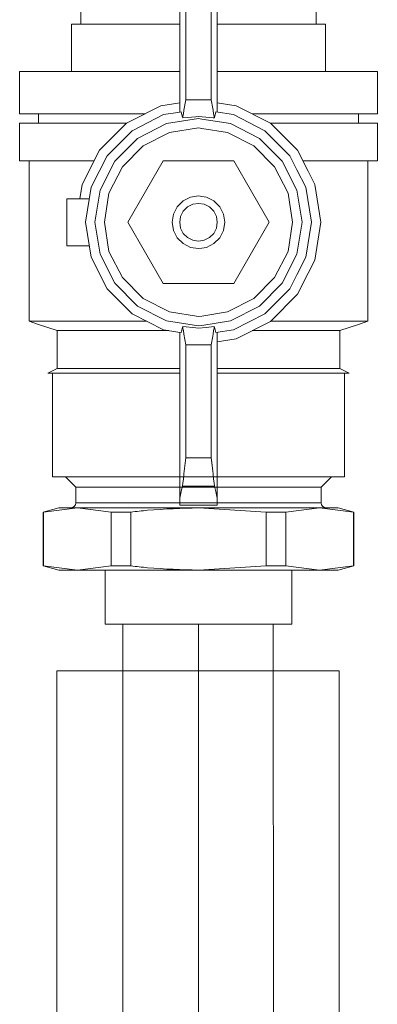
# Model space of a CAD drawing. Units: metres. Extents: x -21 to 65.5, y -26.3 to 40.6.
# Drawn here: x -18.6 to -18.5, y 1.7 to 1.8 of the extents above; entities that cross this region are included whole.
import ezdxf

# ---------------------------------------------------------------- set-up
doc = ezdxf.new("R2010")
doc.units = ezdxf.units.M
doc.header["$MEASUREMENT"] = 0
doc.linetypes.add('STRICHPUNKT', pattern=[1, 0.5, -0.25, 0, -0.25])
doc.layers.get('0').update_dxf_attribs({"linetype": 'CONTINUOUS'})
doc.layers.add('H____DÄMMUNG__VL', color=254, linetype='CONTINUOUS')
doc.layers.add('H____ZEICHNEN', color=7, linetype='CONTINUOUS')
doc.layers.add('H____ZEICHNEN_VL', color=10, linetype='CONTINUOUS', lineweight=35)

# ---------------------------------------------------------------- blocks, each defined once
blk = doc.blocks.new('Rubicon{c9fa2e3f-ca58-4be2-b734-1e741422ed49}')
at = {"lineweight": 0}
for p, q in [((-11.5, 19), (-16, 19)), ((-16, 19), (-16, 18.19482528562986)), ((-11.50000000000001, 18.19482528562986), (-11.50000000000001, 19)), ((-6.5, 19), (-10.5, 19)), ((-10.5, 19), (-10.5, 18.19482528562986)), ((-6.500000000000008, 18.19482528562986), (-6.500000000000008, 19)), ((-16.00000000000001, 18.19482528562986), (-16.00000000000001, 18.07007380960793)), ((-16.00000000000001, 18.07007380960793), (-16.00000000000001, 15.37132289312403)), ((-11.50000000000001, 18.07007380960793), (-11.50000000000001, 18.19482528562986)), ((-11.50000000000002, 15.37132289312403), (-11.50000000000002, 18.07007380960793)), ((-10.50000000000001, 18.19482528562986), (-10.50000000000001, 18.07007380960793)), ((-10.50000000000001, 18.07007380960793), (-10.50000000000001, 15.37132289312403)), ((-6.500000000000009, 18.07007380960793), (-6.500000000000009, 18.19482528562986)), ((-6.500000000000018, 15.37132289312403), (-6.500000000000018, 18.07007380960793)), ((10.5, 18), (-6.5, 18)), ((10.83333333333333, 17.00000000000001), (10.5, 18)), ((10.5, 18), (10.5, 17.61901729331276)), ((10.49999999999999, 17.61901729331277), (10.49999999999999, 18)), ((-10.5, 17), (-11.5, 17)), ((10.5, 17.61901729331276), (10.5, 17.11901729331278)), ((10.49999999999999, 17.11901729331278), (10.49999999999999, 17.61901729331277)), ((10.49999999999999, 17.11901729331278), (10.49999999999999, 17.01615944276302)), ((10.49999999999999, 17.01615944276304), (10.49999999999999, 17.11901729331278)), ((10.49999999999999, 17.01615944276302), (10.49999999999999, 16.01336241504415)), ((10.49999999999999, 16.01336241504417), (10.49999999999999, 17.01615944276304)), ((11.5, 15), (10.83333333333333, 17.00000000000001)), ((-6.500000000000012, 16.01336241504421), (-6.500000000000012, 15.37132289312403)), ((10.49999999999999, 16.01336241504415), (10.49999999999999, 14.56230589874908)), ((10.49999999999998, 14.56230589874908), (10.49999999999998, 16.01336241504417)), ((16, 16), (15.5, 15)), ((16, 15.71690426072246), (16, 16)), ((16, 15.49999819327989), (16, 15.71690426072246)), ((-16.00000000000002, 15.37132289312403), (-16.00000000000002, 11.16791979355703)), ((-11.50000000000001, 15.44564581306022), (-11.50000000000001, 15.37132289312403)), ((-11.50000000000002, 11.16791979355703), (-11.50000000000002, 15.37132289312403)), ((-10.50000000000002, 15.37132289312403), (-10.50000000000002, 11.16791979355703)), ((-6.500000000000025, 11.16791979355703), (-6.500000000000025, 15.37132289312403)), ((11.49999999999999, 14.26584774442731), (11.49999999999999, 15)), ((11.98943483704846, 15), (11.5, 15)), ((11.5, 15), (11.5, 14.26584774442731)), ((15.5, 15), (11.98943483704846, 15)), ((15.49999999999999, 14.26584774442731), (15.49999999999999, 15)), ((15.5, 15), (15.5, 14.26584774442731)), ((27, 15.49999819327988), (16, 15.49999819327988)), ((16, 15.49999819327989), (16, 15.34903560692786)), ((15.99999999999999, 15.21690426072247), (15.99999999999999, 15.34903560692786)), ((16, 15.34903560692786), (16, 13.83599180098594)), ((27, 15.34903560692787), (27, 15.49999819327988)), ((27, 13.83599180098602), (27, 15.34903560692787)), ((-11.50000000000002, 13.75328890437413), (-11.50000000000002, 11.16791979355703)), ((10.49999999999998, 14.56230589874908), (10.49999999999998, 12.84020805193464)), ((10.49999999999998, 12.8402080519347), (10.49999999999998, 14.56230589874908)), ((11.49999999999999, 12.30461855365458), (11.49999999999999, 14.26584774442731)), ((11.49999999999999, 14.26584774442731), (11.49999999999999, 12.30461855365458)), ((15.49999999999999, 12.30461855365458), (15.49999999999999, 14.26584774442731)), ((15.49999999999999, 14.26584774442731), (15.49999999999999, 12.30461855365458)), ((16, 13.83599180098594), (16, 13.77852197722507)), ((15.99999999999998, 12.94427190999918), (15.99999999999998, 13.77852197722507)), ((16, 13.77852197722507), (16, 10.53112430620948)), ((27, 13.77852197722508), (27, 13.83599180098602)), ((26.99999999999999, 6.916693250165563), (26.99999999999999, 13.77852197722508)), ((-16, 13.49999842640506), (-21, 13.49999842640506)), ((-21, 13.49999842640507), (-21, 2)), ((-6.50000000000002, 12.84020805193464), (-6.50000000000002, 11.16791979355703)), ((4.745506352321627e-07, 13), (-4.017220258712769, 12.36373502016068)), ((4.017221421003342, 12.36373424530029), (4.745506352321627e-07, 13)), ((10.49999999999998, 12.84020805193464), (10.49999999999998, 10.58013454126456)), ((10.49999999999998, 10.58013454126456), (10.49999999999998, 12.8402080519347)), ((-34.5, 12.5), (-36.5, 11)), ((-34.50000000000001, 11.88820645368943), (-34.50000000000001, 12.5)), ((-21, 12.5), (-34.5, 12.5)), ((-34.5, 12.5), (-34.5, 11.88820645368943)), ((-34.50000000000001, 10.91447501134026), (-34.50000000000001, 11.88820645368943)), ((-34.50000000000001, 11.88820645368943), (-34.50000000000001, 10.91447501134026)), ((-5.408889686657247, 11.65464406152526), (-7.641208171844482, 10.51722103357315)), ((-4.017220258712769, 12.36373502016068), (-5.408889686657247, 11.65464406152526)), ((4.38046740214304e-07, 12), (-3.708203315734863, 11.41267848014832)), ((3.708204388618469, 11.41267776489258), (4.38046740214304e-07, 12)), ((5.40888976341104, 11.65464406152523), (4.017221421003342, 12.36373424530029)), ((7.641208946704865, 10.51722103357315), (5.40888976341104, 11.65464406152523)), ((11.49999999999999, 12.13525491562423), (11.49999999999999, 12.30461855365458)), ((11.49999999999999, 12.30461855365458), (11.49999999999999, 12.13525491562423)), ((11.49999999999998, 8.81677878438713), (11.49999999999998, 12.13525491562423)), ((11.49999999999999, 12.13525491562423), (11.49999999999999, 8.81677878438713)), ((15.49999999999999, 12.13525491562423), (15.49999999999999, 12.30461855365458)), ((15.49999999999999, 12.30461855365458), (15.49999999999999, 12.13525491562423)), ((15.49999999999998, 8.81677878438713), (15.49999999999998, 12.13525491562423)), ((15.49999999999999, 12.13525491562423), (15.49999999999999, 8.81677878438713)), ((-36.5, 11), (-36.5, 10.5)), ((-36.50000000000001, 10.5), (-36.50000000000001, 10.4616216792467)), ((-36.50000000000001, 10.4616216792467), (-36.50000000000001, 8.899186938124437)), ((-34.50000000000001, 10.11271242968686), (-34.50000000000001, 10.91447501134026)), ((-34.50000000000001, 10.91447501134026), (-34.50000000000001, 10.11271242968686)), ((-16.00000000000002, 11.16791979355703), (-16.00000000000002, 5.871322893124059)), ((-11.50000000000003, 5.871322893124059), (-11.50000000000003, 11.16791979355703)), ((-7.641208171844482, 10.51722103357315), (-10.51722025871277, 7.641208946704865)), ((-10.50000000000002, 11.16791979355703), (-10.50000000000002, 7.658429205417605)), ((-5.576453882966356, 10.46075731331918), (-7.053422927856445, 9.7082040309906)), ((-6.500000000000025, 11.09869561390578), (-6.500000000000025, 11.16791979355703)), ((-6.465637683868408, 8.89918702840805), (-3.399186372756958, 10.46162194013596)), ((-3.399186372756958, 10.46162194013596), (-6.465637683868408, 8.89918702840805)), ((-3.708203315734863, 11.41267848014832), (-5.576453882966356, 10.46075731331918)), ((-3.399186372756958, 10.46162194013596), (4.015428451964453e-07, 11)), ((4.015428451964453e-07, 11), (-3.399186372756958, 10.46162194013596)), ((4.015428451964453e-07, 11), (3.399187356233597, 10.46162128448486)), ((3.399187356233597, 10.46162128448486), (4.015428451964453e-07, 11)), ((3.399187356233597, 10.46162128448486), (6.465638339519501, 8.89918702840805)), ((6.465638339519501, 8.89918702840805), (3.399187356233597, 10.46162128448486)), ((5.576454136333787, 10.46075731331916), (3.708204388618469, 11.41267776489258)), ((7.053423643112183, 9.7082040309906), (5.576454136333787, 10.46075731331916)), ((10.51722103357315, 7.641208171844482), (7.641208946704865, 10.51722103357315)), ((10.49999999999998, 10.58013454126456), (10.49999999999998, 8.410164661711631)), ((10.49999999999997, 8.41016466171171), (10.49999999999997, 10.58013454126456)), ((15.99999999999999, 10.53112430620948), (15.99999999999999, 9.40456403667962)), ((15.99999999999998, 9.404564036679606), (15.99999999999998, 10.53112430620948)), ((-34.50000000000001, 7.347315653655942), (-34.50000000000001, 10.11271242968686)), ((-34.50000000000001, 10.11271242968686), (-34.50000000000001, 7.347315653655942)), ((-11.50000000000002, 9.99234928897208), (-11.50000000000002, 5.871322893124059)), ((-7.053422927856445, 9.7082040309906), (-9.708203315734863, 7.053423643112183)), ((-5.877852439880371, 8.0901700258255), (-3.090169429779053, 9.510565400123596)), ((-3.090169429779053, 9.510565400123596), (3.650389501785867e-07, 10)), ((3.650389501785867e-07, 10), (3.090170323848724, 9.510564804077148)), ((3.090170323848724, 9.510564804077148), (5.877853035926819, 8.0901700258255)), ((9.7082040309906, 7.053422927856445), (7.053423643112183, 9.7082040309906)), ((15.99999999999998, 7.792130672961759), (15.99999999999998, 9.404564036679606)), ((-36.50000000000001, 8.899186938124437), (-36.50000000000001, 6.465637775217229)), ((-8.899186372756958, 6.465638339519501), (-6.465637683868408, 8.89918702840805)), ((-6.465637683868408, 8.89918702840805), (-8.899186372756958, 6.465638339519501)), ((6.465638339519501, 8.89918702840805), (8.89918702840805, 6.465637683868408)), ((8.89918702840805, 6.465637683868408), (6.465638339519501, 8.89918702840805)), ((10.49999999999998, 8.410164661711631), (10.49999999999998, 7.658429210057381)), ((10.49999999999997, 7.658429210057382), (10.49999999999997, 8.41016466171171)), ((11.49999999999998, 5.71239596640071), (11.49999999999998, 8.81677878438713)), ((11.49999999999998, 8.81677878438713), (11.49999999999998, 5.71239596640071)), ((15.49999999999998, 4.635254915624258), (15.49999999999998, 8.81677878438713)), ((15.49999999999998, 8.81677878438713), (15.49999999999998, 4.635254915624258)), ((-34.50000000000002, 3.862712429686881), (-34.50000000000002, 7.347315653655942)), ((-34.50000000000001, 7.347315653655942), (-34.50000000000001, 3.862712429686881)), ((-10.51722025871277, 7.641208946704865), (-12.36373424530029, 4.017221421003342)), ((-8.090169429779053, 5.877853035926819), (-5.877852439880371, 8.0901700258255)), ((3.996803185749117e-15, 7.505553499465133), (-6.499999999999996, 3.752776749732583)), ((6.499999999999995, 3.752776749732563), (3.996803185749117e-15, 7.505553499465133)), ((5.877853035926819, 8.0901700258255), (8.0901700258255, 5.877852439880371)), ((12.36373502016068, 4.01722064614296), (10.51722103357315, 7.641208171844482)), ((15.99999999999998, 4.944271909999208), (15.99999999999998, 7.792130672961759)), ((-36.50000000000001, 6.465637775217229), (-36.50000000000001, 3.399186938124456)), ((-9.708203315734863, 7.053423643112183), (-11.41267776489258, 3.708204388618469)), ((-10.46162128448486, 3.399187356233597), (-8.899186372756958, 6.465638339519501)), ((-8.899186372756958, 6.465638339519501), (-10.46162128448486, 3.399187356233597)), ((8.89918702840805, 6.465637683868408), (10.46162194013596, 3.399186700582504)), ((10.46162194013596, 3.399186700582504), (8.89918702840805, 6.465637683868408)), ((11.41267848014832, 3.708203673362732), (9.7082040309906, 7.053422927856445)), ((15.99999999999999, 6.916693250165581), (15.99999999999999, 4.944271909999208)), ((26.99999999999998, 2.143031182215298), (26.99999999999998, 6.916693250165563)), ((-16.00000000000003, 5.871322893124059), (-16.00000000000003, 4.636915483967933)), ((-11.50000000000003, 5.712395220511959), (-11.50000000000003, 5.871322893124059)), ((-9.510564804077148, 3.090170323848724), (-8.090169429779053, 5.877853035926819)), ((8.0901700258255, 5.877852439880371), (9.510565400123596, 3.090169727802277)), ((-16.00000000000002, 2), (-16.00000000000002, 4.636915483967933)), ((-16.00000000000003, 4.636915483967933), (-16.00000000000003, 2)), ((15.49999999999998, 2), (15.49999999999998, 4.635254915624258)), ((15.49999999999998, 4.635254915624258), (15.49999999999998, 2)), ((15.99999999999998, 4.529862216190483), (15.99999999999998, 4.944271909999208)), ((15.99999999999998, 4.529862216190448), (15.99999999999998, 2.57953978354972)), ((-36.50000000000001, 3.399186938124456), (-36.50000000000001, 4.042691745601013e-14)), ((-34.50000000000002, 4.593967892728423e-14), (-34.50000000000002, 3.862712429686881)), ((-34.50000000000002, 3.862712429686881), (-34.50000000000002, 4.593967892728423e-14)), ((-12.36373424530029, 4.017221421003342), (-12.683230926046, 2)), ((-11.41267776489258, 3.708204388618469), (-11.71089155944259, 1.82535774056901)), ((-10.94640162213623, 0.3384066329123591), (-10.46162128448486, 3.399187356233597)), ((-10.46162128448486, 3.399187356233597), (-10.94640162213623, 0.3384066329123581)), ((-6.499999999999996, 3.752776749732583), (-6.499999999999996, -0.1711188165820885)), ((6.499999999999981, -0.1711188165820894), (6.499999999999981, 3.752776749732563)), ((10.46162194013596, 3.399186700582504), (10.94640163889366, 0.3384066329123367)), ((10.94640163889366, 0.338406632912337), (10.46162194013596, 3.399186700582504)), ((11.71089183227645, 1.825357740569018), (11.41267848014832, 3.708203673362732)), ((12.68323122555428, 2), (12.36373502016068, 4.01722064614296)), ((-9.94640162213623, 0.338406632912359), (-9.510564804077148, 3.090170323848724)), ((-1.645798706418932, 2.265247584249857), (-2.265247584249861, 1.645798706418931)), ((-1.645798706418919, 2.265247584249857), (-2.265247584249848, 1.645798706418931)), ((-0.8652475842498601, 2.662958245626432), (-1.645798706418932, 2.265247584249857)), ((-0.8652475842498473, 2.662958245626432), (-1.645798706418919, 2.265247584249857)), ((-7.77909637747487e-15, 2.8), (-0.8652475842498601, 2.662958245626432)), ((5.145244039855834e-15, 2.8), (-0.8652475842498473, 2.662958245626432)), ((0.8652475842498435, 2.662958245626429), (-7.77909637747487e-15, 2.8)), ((0.8652475842498564, 2.662958245626429), (5.145244039855834e-15, 2.8)), ((1.645798706418914, 2.265247584249851), (0.8652475842498435, 2.662958245626429)), ((1.645798706418927, 2.265247584249851), (0.8652475842498564, 2.662958245626429)), ((2.265247584249841, 1.645798706418923), (1.645798706418914, 2.265247584249851)), ((2.265247584249854, 1.645798706418923), (1.645798706418927, 2.265247584249851)), ((9.510565400123596, 3.090169727802277), (9.946401642748095, 0.3384066329123359)), ((15.99999999999998, 2.57953978354972), (15.99999999999998, 2.143031182215298)), ((15.99999999999998, 2.143031182215298), (15.99999999999998, 2)), ((26.99999999999998, 2), (26.99999999999998, 2.143031182215298)), ((-30, 2), (-30, -2)), ((-29.27272727272727, 2), (-30, 2)), ((-29.27272727272727, 2), (-29.0909090909091, 1.956339435142259)), ((-12.36646207678748, 2), (-29.27272727272727, 2)), ((-29.0909090909091, 1.956339435142259), (-29.27272727272727, 2)), ((-29.0909090909091, 1.956339435142259), (-28, 1.69437604599579)), ((-28.13643115808062, 1.727137683838768), (-29.0909090909091, 1.956339435142259)), ((-28.09034136413566, 1.716069998430791), (-28.13643115808062, 1.727137683838768)), ((-28, 1.69437604599579), (-28.09034136413566, 1.716069998430791)), ((-28, 1.69437604599579), (-27.62500000000002, 1.650715481138047)), ((-28, -0.6806442660765013), (-28, 1.69437604599579)), ((-27.62500000000002, 1.650715481138048), (-28, 1.69437604599579)), ((-28, 1.69437604599579), (-28, -0.6806442660764995)), ((-27.62500000000002, 1.650715481138047), (-27.25000000000005, 1.607054916280305)), ((-27.25000000000005, 1.607054916280307), (-27.62500000000002, 1.650715481138048)), ((-27.25000000000005, 1.607054916280305), (-26.6875, 1.541564068993681)), ((-26.6875, 1.541564068993684), (-27.25000000000005, 1.607054916280307)), ((-26.6875, 1.541564068993681), (-26.38999433478067, 1.506926027948735)), ((-26.38999433478067, 1.506926027948737), (-26.6875, 1.541564068993684)), ((-26.38999433478067, 1.506926027948735), (-25, 1.345091527133827)), ((-25.48587792844764, 1.401661406621659), (-26.38999433478067, 1.506926027948737)), ((-25, 1.345091527133827), (-25.48587792844764, 1.401661406621659)), ((-25, 1.345091527133827), (-13, 1.345091527133827)), ((-25, -1.345091527133838), (-25, 1.345091527133827)), ((-22.65061684840421, 1.345091527133827), (-25, 1.345091527133827)), ((-25, 1.345091527133827), (-25, -1.345091527133838)), ((-13, 1.345091527133827), (-22.65061684840421, 1.345091527133827)), ((-13, 1.345091527133827), (-12.07333711014622, 1.506926027948734)), ((-12.07333711014622, 1.506926027948731), (-13, 1.345091527133827)), ((-13, -1.345091527133838), (-13, 1.345091527133827)), ((-13, 1.345091527133827), (-13, -1.345091527133838)), ((-11.683230926046, 2), (-12.36646207678748, 2)), ((-12.07333711014622, 1.506926027948734), (-11.875, 1.541564068993681)), ((-11.875, 1.541564068993678), (-12.07333711014622, 1.506926027948731)), ((-11.875, 1.541564068993681), (-11.49999999999998, 1.607054916280302)), ((-11.49999999999998, 1.607054916280297), (-11.875, 1.541564068993678)), ((-11.71089155944259, 1.82535774056901), (-11.11855622843614, 1.691418199195261)), ((-11.49999999999998, 1.607054916280302), (-11.36569298681744, 1.630510596519928)), ((-11.36569298681744, 1.630510596519922), (-11.49999999999998, 1.607054916280297)), ((-11.36569298681744, 1.630510596519928), (-11.24999999999999, 1.650715481138046)), ((-11.24999999999999, 1.65071548113804), (-11.36569298681744, 1.630510596519922)), ((-11.24999999999999, 1.650715481138046), (-11.0742730410273, 1.681404834295972)), ((-11.20403447429046, 1.658743004403886), (-11.24999999999999, 1.65071548113804)), ((-11.08442072171406, 1.566079022920754), (-11.22222222222222, -6.161737786669619e-15)), ((-11.0742730410273, 1.68140483429597), (-11.20403447429046, 1.658743004403886)), ((-11.0742730410273, 1.681404834295972), (-11.11855622843614, 1.691418199195261)), ((-11.08442072171406, 1.566079022920754), (-11.0742730410273, 1.68140483429597)), ((-2.265247584249861, 1.645798706418931), (-2.66295824562644, 0.8652475842498614)), ((-2.265247584249848, 1.645798706418931), (-2.662958245626427, 0.8652475842498614)), ((-1.902113032590308, 0.618033988749901), (-1.65516601124062, 1.102694807153998)), ((-1.65516601124062, 1.102694807153999), (-1.902113032590308, 0.618033988749901)), ((-1.65516601124062, 1.102694807153998), (-1.618033988749894, 1.175570504584951)), ((-1.618033988749894, 1.175570504584951), (-1.65516601124062, 1.102694807153999)), ((-1.618033988749894, 1.175570504584951), (-1.175570504584945, 1.618033988749898)), ((-1.175570504584945, 1.618033988749898), (-1.618033988749894, 1.175570504584951)), ((-1.175570504584945, 1.618033988749898), (-0.6180339887498933, 1.902113032590308)), ((-0.6180339887498933, 1.902113032590308), (-1.175570504584945, 1.618033988749898)), ((-0.6180339887498933, 1.902113032590308), (1.251860485933232e-15, 2)), ((1.251860485933232e-15, 2), (-0.6180339887498933, 1.902113032590308)), ((1.251860485933232e-15, 2), (0.618033988749895, 1.902113032590306)), ((0.618033988749895, 1.902113032590306), (1.251860485933232e-15, 2)), ((0.618033988749895, 1.902113032590306), (1.175570504584945, 1.618033988749894)), ((1.175570504584945, 1.618033988749894), (0.618033988749895, 1.902113032590306)), ((1.175570504584945, 1.618033988749894), (1.618033988749893, 1.175570504584945)), ((1.618033988749893, 1.175570504584945), (1.175570504584945, 1.618033988749894)), ((1.618033988749893, 1.175570504584945), (1.655166011240619, 1.102694807153993)), ((1.655166011240617, 1.102694807153996), (1.618033988749893, 1.175570504584945)), ((1.655166011240619, 1.102694807153993), (1.902113032590305, 0.6180339887498942)), ((1.902113032590305, 0.6180339887498942), (1.655166011240617, 1.102694807153996)), ((2.662958245626417, 0.8652475842498519), (2.265247584249841, 1.645798706418923)), ((2.66295824562643, 0.8652475842498519), (2.265247584249854, 1.645798706418923)), ((11.0742731822031, 1.681404809640722), (11.11855645520124, 1.691418193537733)), ((11.0742731822031, 1.681404809640718), (11.15180049759807, 0.8003256073711291)), ((11.0742731822031, 1.681404809640722), (11.25000000000001, 1.650715481138054)), ((11.20403447429046, 1.658743004403892), (11.0742731822031, 1.681404809640718)), ((11.13163728673991, 1.694376045995801), (11.11855645520124, 1.691418193537733)), ((11.13163728673991, 1.694376045995801), (11.71089183227646, 1.825357740569018)), ((11.25000000000001, 1.650715481138044), (11.20403447429046, 1.658743004403892)), ((11.25000000000001, 1.650715481138054), (11.36569319344835, 1.63051056043345)), ((11.36569319344835, 1.63051056043344), (11.25000000000001, 1.650715481138044)), ((11.36569319344835, 1.63051056043345), (11.50000000000001, 1.607054916280309)), ((11.50000000000001, 1.6070549162803), (11.36569319344835, 1.63051056043344)), ((11.50000000000001, 1.607054916280309), (11.875, 1.541564068993692)), ((11.875, 1.541564068993686), (11.50000000000001, 1.6070549162803)), ((19.2519888546405, 2), (11.68323122940872, 2)), ((11.875, 1.541564068993692), (12.07333711014624, 1.506926027948742)), ((12.07333711014624, 1.506926027948737), (11.875, 1.541564068993686)), ((12.07333711014624, 1.506926027948742), (13, 1.345091527133838)), ((13, 1.345091527133838), (12.07333711014624, 1.506926027948737)), ((13, 1.345091527133838), (25, 1.345091527133838)), ((13, 1.345091527133838), (13, -1.345091527133827)), ((15.3493831515958, 1.345091527133827), (13, 1.345091527133827)), ((13, -1.345091527133827), (13, 1.345091527133838)), ((25, 1.345091527133838), (15.3493831515958, 1.345091527133838)), ((20.67308486697392, 2), (19.2519888546405, 2)), ((29.27272727272727, 2), (20.67308486697392, 2)), ((25, 1.345091527133838), (26.38999433478063, 1.506926027948741)), ((25.48587792844765, 1.401661406621654), (25, 1.345091527133838)), ((25, 1.345091527133838), (25, -1.345091527133827)), ((25, -1.345091527133827), (25, 1.345091527133838)), ((26.38999433478064, 1.506926027948734), (25.48587792844765, 1.401661406621654)), ((26.38999433478063, 1.506926027948741), (26.6875, 1.541564068993692)), ((26.6875, 1.541564068993686), (26.38999433478064, 1.506926027948734)), ((26.6875, 1.541564068993692), (27.24999999999996, 1.607054916280306)), ((27.24999999999996, 1.607054916280303), (26.6875, 1.541564068993686)), ((27.24999999999996, 1.607054916280306), (27.62499999999998, 1.650715481138053)), ((27.62499999999998, 1.650715481138051), (27.24999999999996, 1.607054916280303)), ((27.62499999999998, 1.650715481138053), (28, 1.694376045995801)), ((28, 1.694376045995801), (27.62499999999998, 1.650715481138051)), ((28, 1.694376045995801), (28.54545454545455, 1.825357740569031)), ((28.09034136413565, 1.716069998430801), (28, 1.694376045995801)), ((28, 1.694376045995801), (28, -0.6806442660765484)), ((28, -0.6806442660765526), (28, 1.694376045995801)), ((28.13643115808062, 1.727137683838753), (28.09034136413565, 1.716069998430801)), ((28.54545454545455, 1.825357740569014), (28.13643115808062, 1.727137683838753)), ((28.54545454545455, 1.825357740569031), (29.09090909090908, 1.956339435142257)), ((29.09090909090908, 1.956339435142253), (28.54545454545455, 1.825357740569014)), ((29.09090909090908, 1.956339435142257), (29.27272727272727, 2)), ((29.27272727272727, 2), (29.09090909090908, 1.956339435142253)), ((30, 2), (29.27272727272727, 2)), ((30, -2), (30, 2)), ((-36.50000000000002, 4.042691745601013e-14), (-36.50000000000002, -3.399186938124383)), ((-34.50000000000002, -3.862712429686799), (-34.50000000000002, 4.593967892728423e-14)), ((-34.50000000000002, 4.593967892728423e-14), (-34.50000000000002, -3.862712429686799)), ((-11.19780481716216, -0.2774979125696488), (-11.22222222222222, 0)), ((-11, 0), (-10.94640162213623, 0.3384066329123591)), ((-10.94640162213623, 0.3384066329123581), (-11, 0)), ((-10.46162194013596, -3.399187028408051), (-11, 0)), ((-11, 0), (-10.46162194013596, -3.399187028408051)), ((-10, 0), (-9.94640162213623, 0.338406632912359)), ((-9.510565400123596, -3.0901700258255), (-10, 0)), ((-2.74640165484408, 0.3384066329123474), (-2.800000000000013, 1.029048807971167e-14)), ((-2.746401654844067, 0.3384066329123474), (-2.8, 1.029048807971167e-14)), ((-2.800000000000013, 1.029048807971167e-14), (-2.662958245626446, -0.8652475842498428)), ((-2.8, 1.029048807971167e-14), (-2.662958245626433, -0.8652475842498428)), ((-2.66295824562644, 0.8652475842498614), (-2.74640165484408, 0.3384066329123474)), ((-2.662958245626427, 0.8652475842498614), (-2.746401654844067, 0.3384066329123474)), ((-2.000000000000002, 7.350348628365477e-15), (-1.902113032590308, 0.618033988749901)), ((-1.902113032590308, 0.618033988749901), (-2.000000000000002, 7.350348628365477e-15)), ((-1.902113032590312, -0.6180339887498878), (-2.000000000000002, 7.350348628365477e-15)), ((-2.000000000000002, 7.350348628365477e-15), (-1.902113032590312, -0.6180339887498878)), ((1.902113032590305, 0.6180339887498942), (1.999999999999998, 0)), ((1.999999999999998, 0), (1.902113032590305, 0.6180339887498942)), ((1.999999999999998, 0), (1.902113032590301, -0.6180339887499071)), ((1.902113032590301, -0.6180339887499071), (1.999999999999998, 0)), ((2.746401654844054, 0.3384066329123458), (2.662958245626417, 0.8652475842498519)), ((2.746401654844067, 0.3384066329123472), (2.66295824562643, 0.8652475842498519)), ((2.662958245626411, -0.8652475842498699), (2.799999999999987, 0)), ((2.662958245626424, -0.8652475842498699), (2.8, 0)), ((2.799999999999987, 0), (2.746401654844054, 0.3384066329123458)), ((2.8, 0), (2.746401654844067, 0.3384066329123472)), ((9.946401642748095, 0.3384066329123359), (10, -2.433592882766789e-07)), ((10.94640163889366, 0.3384066329123367), (11, -2.676952171043467e-07)), ((11, -2.676952171043467e-07), (10.94640163889366, 0.338406632912337)), ((11.15180049759807, 0.8003256073711297), (11.22222222222222, -2.731032082703422e-07)), ((-28, -1.694376045995801), (-28, -0.6806442660765013)), ((-28, -0.6806442660764995), (-28, -1.694376045995801)), ((-11.07427320952426, -1.681404804869292), (-11.19780481716216, -0.2774979125696529)), ((-6.500000000000007, -0.1711188165820885), (-6.500000000000007, -3.752776749732544)), ((-2.662958245626446, -0.8652475842498428), (-2.265247584249872, -1.645798706418915)), ((-2.662958245626433, -0.8652475842498428), (-2.26524758424986, -1.645798706418915)), ((-1.618033988749902, -1.17557050458494), (-1.902113032590312, -0.6180339887498878)), ((-1.902113032590312, -0.6180339887498878), (-1.618033988749902, -1.17557050458494)), ((1.902113032590301, -0.6180339887499071), (1.618033988749885, -1.175570504584957)), ((1.618033988749885, -1.175570504584957), (1.902113032590301, -0.6180339887499071)), ((2.265247584249829, -1.645798706418939), (2.662958245626411, -0.8652475842498699)), ((2.265247584249842, -1.645798706418939), (2.662958245626424, -0.8652475842498699)), ((6.49999999999997, -3.752776749732605), (6.49999999999997, -0.1711188165820894)), ((10, -2.433592882766789e-07), (9.510564804077148, -3.0901700258255)), ((11, -2.676952171043467e-07), (10.46162128448486, -3.399187028408051)), ((10.46162128448486, -3.399187028408051), (11, -2.676952171043467e-07)), ((11.07427303936599, -1.681404834586107), (11.19780480791778, -0.2774979314106619)), ((11.22222222222222, -2.731032012882729e-07), (11.19780480791778, -0.2774979314106589)), ((28, -0.6806442660765484), (28, -1.69437604599579)), ((28, -1.69437604599579), (28, -0.6806442660765526)), ((-30, -2), (-29.27272727272727, -2)), ((-29.0909090909091, -1.956339435142261), (-29.27272727272727, -2)), ((-29.27272727272727, -2), (-29.0909090909091, -1.956339435142261)), ((-29.27272727272727, -2), (-11.73292463931828, -2)), ((-28.39564018485741, -1.78938235272793), (-29.0909090909091, -1.956339435142261)), ((-29.0909090909091, -1.956339435142261), (-28.39564018485741, -1.789382352727931)), ((-28, -1.694376045995801), (-28.39564018485741, -1.78938235272793)), ((-28.39564018485741, -1.789382352727931), (-28, -1.694376045995801)), ((-27.62500000000002, -1.650715481138058), (-28, -1.694376045995801)), ((-28, -1.694376045995801), (-27.62500000000002, -1.650715481138058)), ((-27.25000000000002, -1.607054916280312), (-27.62500000000002, -1.650715481138058)), ((-27.62500000000002, -1.650715481138058), (-27.25000000000002, -1.607054916280312)), ((-26.6875, -1.541564068993692), (-27.25000000000002, -1.607054916280312)), ((-27.25000000000002, -1.607054916280312), (-26.6875, -1.541564068993692)), ((-25, -1.345091527133838), (-26.6875, -1.541564068993692)), ((-26.6875, -1.541564068993692), (-25, -1.345091527133838)), ((-13, -1.345091527133838), (-25, -1.345091527133838)), ((-25, -1.345091527133838), (-13, -1.345091527133838)), ((-21.00000000000002, -2), (-21.00000000000002, -13.50000157359436)), ((-16.00000000000003, -2), (-16.00000000000003, -5.871322893123934)), ((-11.875, -1.541564068993692), (-13, -1.345091527133838)), ((-13, -1.345091527133838), (-11.875, -1.541564068993692)), ((-12.6832312812654, -2), (-12.36373502016068, -4.017221033573151)), ((-11.49999999999999, -1.607054916280311), (-11.875, -1.541564068993692)), ((-11.875, -1.541564068993692), (-11.49999999999999, -1.607054916280311)), ((-11.73292463931828, -2), (-11.6832312812654, -2)), ((-11.71089188364383, -1.825357740569019), (-11.55179402574318, -1.789382352727921)), ((-11.71089188364383, -1.825357740569019), (-11.65009400826191, -2.209220614559815)), ((-11.14215201090317, -1.69675363632446), (-11.55179402574318, -1.789382352727921)), ((-11.24999999999999, -1.650715481138056), (-11.49999999999999, -1.607054916280311)), ((-11.49999999999999, -1.607054916280311), (-11.24999999999999, -1.650715481138056)), ((-11.07427320952426, -1.681404804869292), (-11.24999999999999, -1.650715481138056)), ((-11.24999999999999, -1.650715481138056), (-11.07427320952426, -1.681404804869292)), ((-11.07427320952426, -1.681404804869292), (-11.14215201090317, -1.69675363632446)), ((-2.265247584249872, -1.645798706418915), (-1.645798706418948, -2.265247584249845)), ((-2.26524758424986, -1.645798706418915), (-1.645798706418935, -2.265247584249845)), ((-1.175570504584956, -1.618033988749889), (-1.618033988749902, -1.17557050458494)), ((-1.618033988749902, -1.17557050458494), (-1.175570504584956, -1.618033988749889)), ((-0.6180339887499061, -1.902113032590304), (-1.175570504584956, -1.618033988749889)), ((-1.175570504584956, -1.618033988749889), (-0.6180339887499061, -1.902113032590304)), ((-1.344883677079772e-14, -2), (-0.6180339887499061, -1.902113032590304)), ((-0.6180339887499061, -1.902113032590304), (-1.344883677079772e-14, -2)), ((0.6180339887498819, -1.902113032590311), (-1.344883677079772e-14, -2)), ((-1.344883677079772e-14, -2), (0.6180339887498819, -1.902113032590311)), ((1.175570504584935, -1.618033988749901), (0.6180339887498819, -1.902113032590311)), ((0.6180339887498819, -1.902113032590311), (1.175570504584935, -1.618033988749901)), ((1.618033988749885, -1.175570504584957), (1.175570504584935, -1.618033988749901)), ((1.175570504584935, -1.618033988749901), (1.618033988749885, -1.175570504584957)), ((1.645798706418899, -2.265247584249862), (2.265247584249829, -1.645798706418939)), ((1.645798706418912, -2.265247584249862), (2.265247584249842, -1.645798706418939)), ((11.25000000000001, -1.650715481138044), (11.07427303936599, -1.681404834586107)), ((11.07427303936599, -1.681404834586107), (11.25000000000001, -1.650715481138044)), ((11.07427303936599, -1.681404834586107), (11.11855622569332, -1.691418199263691)), ((11.55179370389741, -1.789382352727908), (11.11855622569332, -1.691418199263691)), ((11.4303368094902, -1.619221053270102), (11.25000000000001, -1.650715481138044)), ((11.25000000000001, -1.650715481138044), (11.4303368094902, -1.619221053270102)), ((11.50000000000001, -1.607054916280298), (11.4303368094902, -1.619221053270102)), ((11.4303368094902, -1.619221053270102), (11.50000000000001, -1.607054916280298)), ((11.875, -1.541564068993681), (11.50000000000001, -1.607054916280298)), ((11.50000000000001, -1.607054916280298), (11.875, -1.541564068993681)), ((11.71089155504545, -1.825357740569011), (11.55179370389741, -1.789382352727908)), ((11.65009360083425, -2.209220614559837), (11.71089155504544, -1.825357740569011)), ((11.68323091680284, -2), (19.88552629210987, -2)), ((13, -1.345091527133827), (11.875, -1.541564068993681)), ((11.875, -1.541564068993681), (13, -1.345091527133827)), ((25, -1.345091527133827), (13, -1.345091527133827)), ((13, -1.345091527133827), (25, -1.345091527133827)), ((15.49999999999998, -4.635254915624158), (15.49999999999998, -2)), ((15.49999999999998, -2), (15.49999999999998, -4.635254915624158)), ((15.99999999999998, -2), (15.99999999999998, -2.143038387277319)), ((19.88552629210987, -2), (22.71118700821798, -2)), ((22.71118700821798, -2), (29.27272727272727, -2)), ((26.6875, -1.541564068993681), (25, -1.345091527133827)), ((25, -1.345091527133827), (26.6875, -1.541564068993681)), ((27.24999999999997, -1.607054916280296), (26.6875, -1.541564068993681)), ((26.6875, -1.541564068993681), (27.24999999999997, -1.607054916280296)), ((26.99999999999998, -2.143038387277366), (26.99999999999998, -2)), ((27.62499999999998, -1.650715481138042), (27.24999999999997, -1.607054916280296)), ((27.24999999999997, -1.607054916280296), (27.62499999999998, -1.650715481138042)), ((28, -1.69437604599579), (27.62499999999998, -1.650715481138042)), ((27.62499999999998, -1.650715481138042), (28, -1.69437604599579)), ((28.39564018485739, -1.789382352727918), (28, -1.69437604599579)), ((28, -1.69437604599579), (28.39564018485738, -1.789382352727918)), ((28.54545454545455, -1.825357740569025), (28.39564018485739, -1.789382352727918)), ((28.39564018485738, -1.789382352727918), (28.54545454545455, -1.825357740569024)), ((29.09090909090909, -1.956339435142256), (28.54545454545455, -1.825357740569025)), ((28.54545454545455, -1.825357740569024), (29.09090909090908, -1.956339435142255)), ((29.10606935791191, -1.959979917156311), (29.09090909090909, -1.956339435142256)), ((29.09090909090908, -1.956339435142255), (29.10606935791191, -1.959979917156311)), ((29.27272727272727, -2), (29.10606935791191, -1.959979917156311)), ((29.10606935791191, -1.959979917156311), (29.27272727272727, -2)), ((29.27272727272727, -2), (30, -2)), ((-11.65009400826191, -2.209220614559815), (-11.41267848014832, -3.708204030990601)), ((-8.0901700258255, -5.877852439880371), (-9.510565400123596, -3.0901700258255)), ((-1.645798706418948, -2.265247584249845), (-0.865247584249878, -2.662958245626426)), ((-1.645798706418935, -2.265247584249845), (-0.8652475842498651, -2.662958245626426)), ((-0.865247584249878, -2.662958245626426), (-2.836007253689821e-14, -2.8)), ((-0.8652475842498651, -2.662958245626426), (-1.54357321195675e-14, -2.8)), ((-2.836007253689821e-14, -2.8), (0.8652475842498252, -2.662958245626435)), ((-1.54357321195675e-14, -2.8), (0.865247584249838, -2.662958245626435)), ((0.8652475842498252, -2.662958245626435), (1.645798706418899, -2.265247584249862)), ((0.865247584249838, -2.662958245626435), (1.645798706418912, -2.265247584249862)), ((9.510564804077148, -3.0901700258255), (8.0901700258255, -5.877852439880371)), ((11.41267776489258, -3.708204030990601), (11.65009360083425, -2.209220614559837)), ((15.99999999999998, -2.143038387277319), (15.99999999999998, -2.384424490562843)), ((15.99999999999998, -2.384424490562843), (15.99999999999998, -4.529866354128958)), ((26.99999999999998, -7.226256144278339), (26.99999999999998, -2.143038387277366)), ((-36.50000000000001, -3.399186938124383), (-36.50000000000001, -6.465637775217168)), ((-34.50000000000001, -7.347315653655873), (-34.50000000000001, -3.862712429686799)), ((-34.50000000000002, -3.862712429686799), (-34.50000000000002, -7.347315653655873)), ((-12.36373502016068, -4.017221033573151), (-10.68879512741898, -7.30447510950417)), ((-11.41267848014832, -3.708204030990601), (-9.7082040309906, -7.053422927856445)), ((-8.89918702840805, -6.465637683868408), (-10.46162194013596, -3.399187028408051)), ((-10.46162194013596, -3.399187028408051), (-8.89918702840805, -6.465637683868408)), ((-6.500000000000018, -3.752776749732544), (-4.117222571497361e-14, -7.505553499465133)), ((-4.117222571497361e-14, -7.505553499465133), (6.49999999999997, -3.752776749732605)), ((10.46162128448486, -3.399187028408051), (8.89918702840805, -6.465637683868408)), ((8.89918702840805, -6.465637683868408), (10.46162128448486, -3.399187028408051)), ((9.7082040309906, -7.053422927856445), (11.41267776489258, -3.708204030990601)), ((11.49999999999998, -4.635254915624158), (11.49999999999998, -3.156873569850605)), ((11.49999999999998, -3.156873569850605), (11.49999999999998, -4.635254915624158)), ((11.49999999999998, -8.816778784387047), (11.49999999999998, -4.635254915624158)), ((11.49999999999998, -4.635254915624158), (11.49999999999998, -8.816778784387047)), ((15.49999999999998, -8.816778784387047), (15.49999999999998, -4.635254915624158)), ((15.49999999999998, -4.635254915624158), (15.49999999999998, -8.816778784387047)), ((15.99999999999998, -4.529866354128958), (15.99999999999998, -4.944271909999102)), ((15.99999999999998, -4.944271909999102), (15.99999999999998, -4.529866354128959)), ((15.99999999999998, -6.556705273716945), (15.99999999999998, -4.944271909999102)), ((-16.00000000000003, -5.871322893123934), (-16.00000000000003, -11.16791979355693)), ((-11.50000000000003, -5.712396172604432), (-11.50000000000003, -5.871322893123934)), ((-11.50000000000003, -5.871322893123934), (-11.50000000000003, -5.712396172604432)), ((-11.50000000000002, -11.16791979355693), (-11.50000000000002, -5.871322893123934)), ((-5.877852439880371, -8.0901700258255), (-8.0901700258255, -5.877852439880371)), ((8.0901700258255, -5.877852439880371), (5.877852439880371, -8.0901700258255)), ((10.49999999999997, -5.499435450484924), (10.49999999999997, -5.56230589874899)), ((10.49999999999997, -5.56230589874899), (10.49999999999997, -5.499435450484925)), ((10.49999999999997, -5.56230589874899), (10.49999999999997, -7.732275778301978)), ((10.49999999999997, -7.732275778301922), (10.49999999999997, -5.56230589874899)), ((-36.50000000000001, -6.465637775217168), (-36.50000000000001, -8.89918693812439)), ((-10.68879512741898, -7.30447510950417), (-10.51722103357315, -7.641208171844482)), ((-9.7082040309906, -7.053422927856445), (-7.053422927856445, -9.7082040309906)), ((-6.465637683868408, -8.89918702840805), (-8.89918702840805, -6.465637683868408)), ((-8.89918702840805, -6.465637683868408), (-6.465637683868408, -8.89918702840805)), ((8.89918702840805, -6.465637683868408), (6.465637683868408, -8.89918702840805)), ((6.465637683868408, -8.89918702840805), (8.89918702840805, -6.465637683868408)), ((7.053422927856445, -9.7082040309906), (9.7082040309906, -7.053422927856445)), ((15.99999999999998, -9.404564036679517), (15.99999999999998, -6.556705273716945)), ((15.99999999999998, -7.226256144278319), (15.99999999999998, -9.404564036679517)), ((26.99999999999998, -10.63749584004031), (26.99999999999998, -7.226256144278339)), ((-34.50000000000001, -10.11271242968681), (-34.50000000000001, -7.347315653655873)), ((-34.50000000000001, -7.347315653655873), (-34.50000000000001, -10.11271242968681)), ((-10.51722103357315, -7.641208171844482), (-7.641208171844482, -10.51722103357315)), ((-10.50000000000003, -7.658429205417606), (-10.50000000000003, -11.16791979355693)), ((-3.0901700258255, -9.510565400123596), (-5.877852439880371, -8.0901700258255)), ((5.877852439880371, -8.0901700258255), (3.090169727802277, -9.510565400123596)), ((10.49999999999997, -7.732275778301978), (10.49999999999997, -10.58013454126446)), ((10.49999999999998, -10.58013454126446), (10.49999999999998, -7.732275778301922)), ((-36.50000000000001, -8.89918693812439), (-36.50000000000001, -10.46162167924667)), ((-3.399187028408051, -10.46162194013596), (-6.465637683868408, -8.89918702840805)), ((-6.465637683868408, -8.89918702840805), (-3.399187028408051, -10.46162194013596)), ((6.465637683868408, -8.89918702840805), (3.399186700582504, -10.46162194013596)), ((3.399186700582504, -10.46162194013596), (6.465637683868408, -8.89918702840805)), ((11.49999999999999, -12.13525491562417), (11.49999999999999, -8.816778784387047)), ((11.49999999999998, -8.816778784387047), (11.49999999999998, -12.13525491562417)), ((15.49999999999999, -12.13525491562417), (15.49999999999999, -8.816778784387047)), ((15.49999999999998, -8.816778784387047), (15.49999999999998, -12.13525491562417)), ((-34.50000000000001, -10.91447501134022), (-34.50000000000001, -10.11271242968681)), ((-34.50000000000001, -10.11271242968681), (-34.50000000000001, -10.91447501134022)), ((-11.50000000000002, -9.992349288971987), (-11.50000000000002, -11.16791979355693)), ((-7.053422927856445, -9.7082040309906), (-3.708204030990601, -11.41267848014832)), ((-1.216796441383394e-07, -10), (-3.0901700258255, -9.510565400123596)), ((3.090169727802277, -9.510565400123596), (-1.216796441383394e-07, -10)), ((3.708203673362732, -11.41267848014832), (7.053422927856445, -9.7082040309906)), ((15.99999999999998, -10.53112784886173), (15.99999999999998, -9.404564036679517)), ((-36.50000000000001, -10.46162167924667), (-36.50000000000001, -10.49999999999998)), ((-36.50000000000001, -10.49999999999998), (-36.50000000000001, -11)), ((-36.5, -11), (-36.38655280992712, -11.08508539255466)), ((-36.38655280992712, -11.08508539255466), (-34.5, -12.5)), ((-34.50000000000001, -11.8882064536894), (-34.50000000000001, -10.91447501134022)), ((-34.50000000000001, -10.91447501134022), (-34.50000000000001, -11.8882064536894)), ((-16.00000000000002, -11.16791979355693), (-16.00000000000002, -15.37132289312395)), ((-11.50000000000002, -15.37132289312395), (-11.50000000000002, -11.16791979355693)), ((-10.50000000000002, -11.16791979355693), (-10.50000000000002, -15.37132289312395)), ((-7.641208171844482, -10.51722103357315), (-4.017221033573151, -12.36373502016068)), ((-6.500000000000025, -11.09869573823337), (-6.500000000000025, -11.16791979355693)), ((-6.500000000000025, -11.16791979355693), (-6.500000000000025, -11.09869573823337)), ((-6.500000000000018, -15.37132289312395), (-6.500000000000018, -11.16791979355693)), ((-3.708204030990601, -11.41267848014832), (-1.460155729660073e-07, -12)), ((-1.338476085521734e-07, -11), (-3.399187028408051, -10.46162194013596)), ((-3.399187028408051, -10.46162194013596), (-1.338476085521734e-07, -11)), ((3.399186700582504, -10.46162194013596), (-1.338476085521734e-07, -11)), ((-1.338476085521734e-07, -11), (3.399186700582504, -10.46162194013596)), ((-1.460155729660073e-07, -12), (3.708203673362732, -11.41267848014832)), ((10.49999999999998, -10.58013454126446), (10.49999999999998, -12.30223238807892)), ((10.49999999999998, -12.30223238807889), (10.49999999999998, -10.58013454126446)), ((15.99999999999998, -10.5311278488617), (15.99999999999998, -10.63749584004032)), ((15.99999999999998, -10.63749584004032), (15.99999999999998, -12.20801008012112)), ((26.99999999999998, -13.77852432020202), (26.99999999999998, -10.63749584004031)), ((-34.50000000000001, -12.16447501134024), (-34.50000000000001, -11.8882064536894)), ((-34.50000000000001, -11.8882064536894), (-34.50000000000001, -12.16447501134024)), ((-34.5, -12.5), (-34.5, -12.16447501134024)), ((-34.50000000000001, -12.16447501134024), (-34.50000000000001, -12.5)), ((-34.5, -12.5), (-21, -12.5)), ((-4.017221033573151, -12.36373502016068), (-2.5, -12.60403911104405)), ((-2.5, -11.91305610408732), (-2.5, -11.60403910911683)), ((-2.5, -12.1918243625421), (-2.5, -11.91305610408732)), ((-2.5, -12.41305610505093), (-2.5, -12.1918243625421)), ((-2.5, -12.55509562724488), (-2.5, -12.41305610505093)), ((2.5, -14), (2.5, -11.60403905585927)), ((10.49999999999998, -12.30223238807892), (10.49999999999998, -14.562305898749)), ((10.49999999999998, -14.562305898749), (10.49999999999998, -12.30223238807889)), ((11.49999999999999, -12.3046207124496), (11.49999999999999, -12.13525491562417)), ((11.49999999999999, -12.13525491562417), (11.49999999999999, -12.3046207124496)), ((11.49999999999999, -13.85635674069327), (11.49999999999999, -12.3046207124496)), ((11.49999999999999, -12.3046207124496), (11.49999999999999, -13.85635674069327)), ((15.49999999999999, -12.3046207124496), (15.49999999999999, -12.13525491562417)), ((15.49999999999999, -12.13525491562417), (15.49999999999999, -12.30462071244959)), ((15.49999999999999, -13.85635674069327), (15.49999999999999, -12.3046207124496)), ((15.49999999999999, -12.30462071244959), (15.49999999999999, -13.85635674069327)), ((15.99999999999998, -12.20801008012112), (15.99999999999998, -13.77852432020202)), ((-21.00000000000002, -13.50000157359436), (-16.00000000000002, -13.50000157359436)), ((-2.5, -12.60403911104405), (-2.5, -12.55509562724488)), ((-2.5, -12.60403911104405), (-2.5, -14)), ((-11.50000000000002, -13.75328890437406), (-11.50000000000002, -15.37132289312395)), ((-6.500000000000017, -14.562305898749), (-6.500000000000017, -15.37132289312395)), ((-2.5, -14), (2.5, -14)), ((10.49999999999998, -14.562305898749), (10.49999999999998, -17.01616343269215)), ((10.49999999999999, -17.01616343269217), (10.49999999999999, -14.562305898749)), ((11.49999999999999, -14.26584774442728), (11.49999999999999, -13.85635674069327)), ((11.49999999999999, -13.85635674069327), (11.49999999999999, -14.26584774442728)), ((11.5, -14.85889901629072), (11.5, -14.26584774442728)), ((11.49999999999999, -14.26584774442728), (11.49999999999999, -14.85889901629072)), ((15.49999999999999, -14.26584774442728), (15.49999999999999, -13.85635674069327)), ((15.49999999999999, -13.85635674069327), (15.49999999999999, -14.26584774442728)), ((15.5, -14.85889901629072), (15.5, -14.26584774442728)), ((15.49999999999999, -14.26584774442728), (15.49999999999999, -14.85889901629072)), ((15.99999999999998, -13.77852432020202), (15.99999999999998, -15.34903856028288)), ((26.99999999999998, -15.34903856028288), (26.99999999999998, -13.77852432020202)), ((-16.00000000000002, -15.37132289312395), (-16.00000000000002, -18.07007380960789)), ((-11.50000000000001, -18.07007380960789), (-11.50000000000001, -15.37132289312395)), ((-10.50000000000002, -15.37132289312395), (-10.50000000000002, -18.07007380960789)), ((-6.500000000000009, -18.07007380960789), (-6.500000000000009, -15.37132289312395)), ((10.83333333333332, -17.00000000000004), (11.5, -15)), ((11.5, -15), (11.5, -14.85889901629072)), ((11.5, -14.85889901629072), (11.5, -15)), ((11.5, -15), (15.5, -15)), ((15.5, -15), (15.5, -14.85889901629072)), ((15.5, -14.85889901629072), (15.5, -15)), ((15.5, -15), (16, -16)), ((15.99999999999998, -15.34903856028288), (15.99999999999998, -15.50000180671945)), ((16, -15.72217028029339), (16, -15.50000180671945)), ((15.99999999999998, -15.50000180671945), (26.99999999999998, -15.50000180671945)), ((26.99999999999998, -15.50000180671946), (26.99999999999998, -15.34903856028288)), ((16, -16), (16, -15.72217028029339)), ((-11.5, -17), (-10.5, -17)), ((10.5, -18), (10.83333333333332, -17.00000000000004)), ((10.49999999999999, -17.01616343269215), (10.49999999999999, -17.11901729331274)), ((10.49999999999999, -17.11901729331274), (10.49999999999999, -17.01616343269217)), ((10.49999999999999, -17.11901729331274), (10.49999999999999, -17.44871280829874)), ((10.49999999999999, -17.44871280829875), (10.49999999999999, -17.11901729331274)), ((10.49999999999999, -17.44871280829874), (10.49999999999999, -18)), ((10.5, -18), (10.5, -17.44871280829875)), ((-16.00000000000001, -18.07007380960789), (-16.00000000000001, -18.19482635976301)), ((-16.00000000000001, -18.19482635976301), (-16.00000000000001, -18.31198407230143)), ((-16.00000000000001, -18.31198407230143), (-16.00000000000001, -19)), ((-11.50000000000001, -18.19482635976301), (-11.50000000000001, -18.07007380960789)), ((-11.50000000000001, -18.31198407230143), (-11.50000000000001, -18.19482635976301)), ((-11.5, -19), (-11.5, -18.31198407230143)), ((-10.50000000000001, -18.07007380960789), (-10.50000000000001, -18.19482635976301)), ((-10.50000000000001, -18.19482635976301), (-10.50000000000001, -18.31198407230142)), ((-10.50000000000001, -18.31198407230142), (-10.50000000000001, -19)), ((-6.5, -18), (10.5, -18)), ((-6.500000000000008, -18.19482635976301), (-6.500000000000008, -18.07007380960789)), ((-6.500000000000007, -18.31198407230142), (-6.500000000000007, -18.19482635976301)), ((-6.5, -19), (-6.5, -18.31198407230142)), ((-16, -19), (-11.5, -19)), ((-10.5, -19), (-6.5, -19))]:
    blk.add_line(p, q, dxfattribs=at)
blk = doc.blocks.new('A$C036D4F82')
at = {"linetype": 'Continuous', "lineweight": 0}
for p, q in [((0.5933650031893222, -0.1286750305974936), (0.5944650218181217, -0.1297750164437599)), ((0.6075000212873576, -0.1286750305974936), (0.5933650031893222, -0.1286750305974936)), ((0.6216350066028618, -0.1286750305974936), (0.6075000212873576, -0.1286750305974936)), ((0.6205350207565935, -0.1297750164437599), (0.6216350066028618, -0.1286750305974936)), ((0.5944650218181217, -0.1297750164437599), (0.5944650218181217, -0.1314250279956875)), ((0.6205350207565935, -0.1297750164437599), (0.5944650218181217, -0.1297750164437599)), ((0.6205350207565935, -0.1314250279956875), (0.6205350207565935, -0.1297750164437599)), ((0.5944650218181217, -0.1314250279956875), (0.6075000212873576, -0.1314250279956875)), ((0.6075000212873576, -0.1314250279956875), (0.6205350207565935, -0.1314250279956875)), ((0.5926500156674791, -0.1319749881362905), (0.5910000041155534, -0.1324170936713067)), ((0.5910000041155534, -0.1324170936713067), (0.5910000041155534, -0.1381328632439283)), ((0.5910000041155534, -0.1324170936713067), (0.5910434410008009, -0.1324170936713067)), ((0.5910434410008009, -0.1324170936713067), (0.5946395233577505, -0.1319749881362905)), ((0.5910434410008009, -0.1324170936713067), (0.5910434410008009, -0.1381328632439283)), ((0.5946395233577505, -0.1319749881362905), (0.5926500156674791, -0.1319749881362905)), ((0.5946395233577505, -0.1319749881362905), (0.5982356384972313, -0.1324170936713067)), ((0.6075000212873576, -0.1319749881362905), (0.5946395233577505, -0.1319749881362905)), ((0.5982356384972313, -0.1324170936713067), (0.6003078237908255, -0.1324170936713067)), ((0.5982356384972313, -0.1324170936713067), (0.5982356384972313, -0.1381328632439283)), ((0.6003078237908255, -0.1324170936713067), (0.6003078237908255, -0.1381328632439283)), ((0.6075000212873576, -0.1319749881362905), (0.6146921860012569, -0.1324170936713067)), ((0.6203604864344335, -0.1319749881362905), (0.6075000212873576, -0.1319749881362905)), ((0.6146921860012569, -0.1324170936713067), (0.6146921860012569, -0.1381328632439283)), ((0.6146921860012569, -0.1324170936713067), (0.6167644040774839, -0.1324170936713067)), ((0.6167644040774839, -0.1324170936713067), (0.6203604864344335, -0.1319749881362905)), ((0.6167644040774839, -0.1324170936713067), (0.6167644040774839, -0.1381328632439283)), ((0.6203604864344335, -0.1319749881362905), (0.6239565687913832, -0.1324170936713067)), ((0.6223500269072361, -0.1319749881362905), (0.6203604864344335, -0.1319749881362905)), ((0.6240000056766305, -0.1324170936713067), (0.6223500269072361, -0.1319749881362905)), ((0.6239565687913832, -0.1324170936713067), (0.6239565687913832, -0.1381328632439283)), ((0.6239565687913832, -0.1324170936713067), (0.6240000056766305, -0.1324170936713067)), ((0.6240000056766305, -0.1381328632439283), (0.6240000056766305, -0.1324170936713067)), ((0.5910000041155534, -0.1381328632439283), (0.5926500156674791, -0.138575034344005)), ((0.5910434410008009, -0.1381328632439283), (0.5910000041155534, -0.1381328632439283)), ((0.5946395233577505, -0.138575034344005), (0.5910434410008009, -0.1381328632439283)), ((0.5946395233577505, -0.138575034344005), (0.5926500156674791, -0.138575034344005)), ((0.5982356384972313, -0.1381328632439283), (0.5946395233577505, -0.138575034344005)), ((0.6075000212873576, -0.138575034344005), (0.5946395233577505, -0.138575034344005)), ((0.5976000175407407, -0.138575034344005), (0.5976000175407407, -0.1443178823069611)), ((0.6003078237908255, -0.1381328632439283), (0.5982356384972313, -0.1381328632439283)), ((0.6146921860012569, -0.1381328632439283), (0.6075000212873576, -0.138575034344005)), ((0.6203604864344335, -0.138575034344005), (0.6075000212873576, -0.138575034344005)), ((0.6167644040774839, -0.1381328632439283), (0.6146921860012569, -0.1381328632439283)), ((0.6203604864344335, -0.138575034344005), (0.6167644040774839, -0.1381328632439283)), ((0.6174000250339823, -0.1443178823069611), (0.6174000250339823, -0.138575034344005)), ((0.6239565687913832, -0.1381328632439283), (0.6203604864344335, -0.138575034344005)), ((0.6223500269072361, -0.138575034344005), (0.6203604864344335, -0.138575034344005)), ((0.6223500269072361, -0.138575034344005), (0.6240000056766305, -0.1381328632439283)), ((0.6240000056766305, -0.1381328632439283), (0.6239565687913832, -0.1381328632439283)), ((0.5976000175407407, -0.1443178823069611), (0.6174000250339823, -0.1443178823069611))]:
    blk.add_line(p, q, dxfattribs=at)
for centre, radius, start, end in [((0.5939150142901752, -0.1314249806065874), 0.0005500075299705114, 269.9981063736685, 359.9950633493005), ((0.6210850282843211, -0.1314249806066969), 0.0005500075297886738, 180.0049366429033, 269.9984785974129)]:
    blk.add_arc(centre, radius, start, end, dxfattribs=at)
for points, knots in [([(0.6003078237908724, -0.132417093671293), (0.6009034019390235, -0.1323505903255141), (0.6032917563296664, -0.1320839023041828), (0.6056956104472734, -0.132021688120029), (0.6075000212873576, -0.1319749881362533)], [0, 0, 0, 0, 0.2493675773129272, 1, 1, 1, 1]), ([(0.6075000212873576, -0.1385750343440441), (0.6056956108318736, -0.1385283043483872), (0.6032917575694512, -0.1384660501909844), (0.6009034019818393, -0.1381993656846081), (0.6003078237908724, -0.1381328632438951)], [0, 0, 0, 0, 0.7506325297367245, 1, 1, 1, 1])]:
    blk.add_open_spline(points, degree=3, knots=knots, dxfattribs=at)
at = {"lineweight": 0, "xscale": 0.001, "yscale": 0.001, "zscale": 0.001, "rotation": 270}
blk.add_blockref('Rubicon{c9fa2e3f-ca58-4be2-b734-1e741422ed49}', (0.6075000212873576, -0.1016750305974936), dxfattribs=at)
blk = doc.blocks.new('A$C04445605')
at = {"layer": 'H____DÄMMUNG__VL', "linetype": 'Continuous', "lineweight": 0}
for p, q in [((2.449570773776635, 0.590748313721825), (2.419570773776634, 0.590748313721825)), ((2.419570773776634, 0.590748313721825), (2.419623862383609, 0.275498772573961)), ((2.449570773776635, 0.590748313721825), (2.449623862383611, 0.2970987725739604))]:
    blk.add_line(p, q, dxfattribs=at)
at = {"layer": 'H____ZEICHNEN_VL', "linetype": 'Continuous', "lineweight": 15}
for p, q in [((2.426623862383622, 0.275498772573961), (2.426570539024183, 0.5956806425398078)), ((2.442623862383627, 0.275498772573961), (2.442570539024189, 0.5956806425398078))]:
    blk.add_line(p, q, dxfattribs=at)
at = {"layer": 'H____ZEICHNEN_VL', "color": 7, "linetype": 'STRICHPUNKT', "lineweight": 0, "ltscale": 3}
blk.add_line((2.434623862383646, 0.2904987725739616), (2.434623862383603, 0.5956806425398078), dxfattribs=at)
at = {"layer": 'H____ZEICHNEN'}
blk.add_blockref('A$C036D4F82', (1.827123841096238, 0.7399985248467686), dxfattribs=at)

msp = doc.modelspace()

# ---------------------------------------------------------------- block references
at = {"layer": 'H____ZEICHNEN'}
msp.add_blockref('A$C04445605', (-20.98304000338997, 1.120567012343585), dxfattribs=at)

doc.saveas('drawing.dxf')
